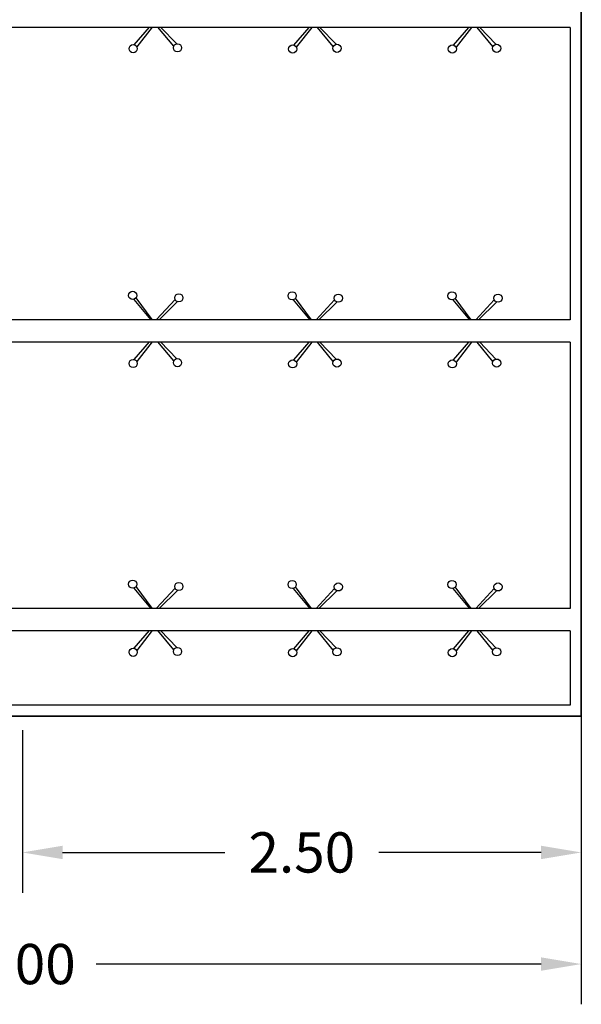
# Model space of a CAD drawing. Units: metres. Extents: x -15 to 193, y -76 to 3.
# Drawn here: x 159 to 161, y -53 to -48 of the extents above; entities that cross this region are included whole.
import ezdxf

# ---------------------------------------------------------------- set-up
doc = ezdxf.new("R2010")
doc.units = ezdxf.units.M
doc.dimstyles.get("Standard").update_dxf_attribs({"dimtxt": 0.18, "dimasz": 0.18, "dimexe": 0.18, "dimexo": 0.0625, "dimgap": 0.09, "dimtad": 0, "dimtih": 1, "dimtoh": 1, "dimdec": 4, "dimzin": 0, "dimdsep": 46, "dimtxsty": 'Standard', "dimcen": 0.09, "dimadec": 0, "dimazin": 0, "dimtfac": 1, "dimtdec": 4, "dimtofl": 0, "dimtmove": 0, "dimatfit": 3, "dimfxl": 1, "dimtolj": 1, "dimtzin": 0, "dimarcsym": 0})

# ---------------------------------------------------------------- blocks, each defined once
blk = doc.blocks.new('*D163')
at = {"color": 0, "lineweight": -2, "transparency": 16777216}
for p, q in [((161.0603, -45.5533), (161.0603, -52.1905)), ((158.5603, -51.4638), (158.5603, -52.1905)), ((158.7403, -52.0105), (159.4653, -52.0105)), ((160.8803, -52.0105), (160.1553, -52.0105))]:
    blk.add_line(p, q, dxfattribs=at)
at = {"color": 0, "transparency": 16777216}
for points in [[(158.7403, -51.9805), (158.7403, -52.0405), (158.5603, -52.0105)], [(160.8803, -51.9805), (160.8803, -52.0405), (161.0603, -52.0105)]]:
    blk.add_solid(points, dxfattribs=at)
at = {"layer": 'Defpoints', "color": 0, "transparency": 16777216}
for p in [(161.0603, -45.4908), (158.5603, -51.4013), (161.0603, -52.0105)]:
    blk.add_point(p, dxfattribs=at)
at = {"color": 0, "transparency": 16777216, "insert": (159.8103, -52.0105), "char_height": 0.18, "attachment_point": 5}
blk.add_mtext('\\A1;2.50', dxfattribs=at)
blk = doc.blocks.new('*D164')
at = {"color": 0, "lineweight": -2, "transparency": 16777216}
for p, q in [((161.0603, -40.2638), (161.0603, -52.6899)), ((156.0603, -45.7951), (156.0603, -52.6899)), ((156.2403, -52.5099), (158.2303, -52.5099)), ((160.8803, -52.5099), (158.8903, -52.5099))]:
    blk.add_line(p, q, dxfattribs=at)
at = {"color": 0, "transparency": 16777216}
for points in [[(156.2403, -52.4799), (156.2403, -52.5399), (156.0603, -52.5099)], [(160.8803, -52.4799), (160.8803, -52.5399), (161.0603, -52.5099)]]:
    blk.add_solid(points, dxfattribs=at)
at = {"layer": 'Defpoints', "color": 0, "transparency": 16777216}
for p in [(161.0603, -40.2013), (156.0603, -45.7326), (156.0603, -52.5099)]:
    blk.add_point(p, dxfattribs=at)
at = {"color": 0, "transparency": 16777216, "insert": (158.5603, -52.5099), "char_height": 0.18, "attachment_point": 5}
blk.add_mtext('\\A1;5.00', dxfattribs=at)

msp = doc.modelspace()

# ---------------------------------------------------------------- linework, layer by layer
for p, q in [((161.06026, -51.40125), (161.06026, -40.20125)), ((161.01026, -48.31976), (156.11026, -48.31976)), ((161.01026, -48.31976), (156.11026, -48.31976)), ((159.06099, -48.39719), (159.12949, -48.31805)), ((159.14101, -48.31805), (159.0723, -48.40638)), ((159.23759, -48.4035), (159.16694, -48.31805)), ((159.17814, -48.31805), (159.25109, -48.39319)), ((159.77424, -48.39891), (159.84274, -48.31976)), ((159.85426, -48.31976), (159.78554, -48.40809)), ((159.95083, -48.40522), (159.88019, -48.31976)), ((159.89138, -48.31976), (159.96434, -48.39491)), ((160.4886, -48.39891), (160.5571, -48.31976)), ((160.56862, -48.31976), (160.49991, -48.40809)), ((160.6652, -48.40522), (160.59455, -48.31976)), ((160.60575, -48.31976), (160.67871, -48.39491)), ((159.05848, -49.53631), (159.13284, -49.62647)), ((159.14052, -49.62647), (159.06918, -49.52871)), ((159.24339, -49.53629), (159.16039, -49.62647)), ((159.17307, -49.62647), (159.25385, -49.54636)), ((159.77173, -49.53803), (159.84609, -49.62818)), ((159.85376, -49.62818), (159.78243, -49.53042)), ((159.95664, -49.53801), (159.87364, -49.62818)), ((159.88632, -49.62818), (159.96709, -49.54808)), ((160.48609, -49.53803), (160.56046, -49.62818)), ((160.56813, -49.62818), (160.49679, -49.53042)), ((160.67101, -49.53801), (160.588, -49.62818)), ((160.60069, -49.62818), (160.68146, -49.54808)), ((161.01026, -49.62818), (156.11026, -49.62818)), ((161.01026, -49.62818), (156.29559, -49.62818)), ((161.01026, -49.72818), (156.11026, -49.72818)), ((161.01026, -49.72818), (156.11026, -49.72818)), ((159.06099, -49.80561), (159.12949, -49.72647)), ((159.14101, -49.72647), (159.0723, -49.8148)), ((159.23759, -49.81192), (159.16694, -49.72647)), ((159.17814, -49.72647), (159.25109, -49.80161)), ((159.77424, -49.80733), (159.84274, -49.72818)), ((159.85426, -49.72818), (159.78554, -49.81651)), ((159.95083, -49.81364), (159.88019, -49.72818)), ((159.89138, -49.72818), (159.96434, -49.80333)), ((160.4886, -49.80733), (160.5571, -49.72818)), ((160.56862, -49.72818), (160.49991, -49.81651)), ((160.6652, -49.81364), (160.59455, -49.72818)), ((160.60575, -49.72818), (160.67871, -49.80333)), ((159.05848, -50.82798), (159.13284, -50.91814)), ((159.14052, -50.91814), (159.06918, -50.82038)), ((159.24339, -50.82796), (159.16039, -50.91814)), ((159.77173, -50.8297), (159.84609, -50.91985)), ((159.85376, -50.91985), (159.78243, -50.82209)), ((159.95664, -50.82968), (159.87364, -50.91985)), ((160.48609, -50.8297), (160.56046, -50.91985)), ((160.56813, -50.91985), (160.49679, -50.82209)), ((160.67101, -50.82968), (160.588, -50.91985)), ((159.17307, -50.91814), (159.25385, -50.83803)), ((159.88632, -50.91985), (159.96709, -50.83975)), ((160.60069, -50.91985), (160.68146, -50.83975)), ((161.01026, -50.91985), (156.11026, -50.91985)), ((161.01026, -50.91985), (156.11026, -50.91985)), ((161.01026, -51.01985), (156.11026, -51.01985)), ((161.01026, -51.01985), (156.11026, -51.01985)), ((159.06099, -51.09728), (159.12949, -51.01814)), ((159.14101, -51.01814), (159.0723, -51.10647)), ((159.23759, -51.10359), (159.16694, -51.01814)), ((159.17814, -51.01814), (159.25109, -51.09328)), ((159.77424, -51.099), (159.84274, -51.01985)), ((159.85426, -51.01985), (159.78554, -51.10818)), ((159.95083, -51.10531), (159.88019, -51.01985)), ((159.89138, -51.01985), (159.96434, -51.095)), ((160.4886, -51.099), (160.5571, -51.01985)), ((160.56862, -51.01985), (160.49991, -51.10818)), ((160.6652, -51.10531), (160.59455, -51.01985)), ((160.60575, -51.01985), (160.67871, -51.095)), ((161.06026, -51.40125), (156.06026, -51.40125)), ((156.06026, -51.40125), (161.06026, -51.40125))]:
    msp.add_line(p, q)
msp.add_lwpolyline([(161.06026, -51.40125), (156.06026, -51.40125), (156.06026, -45.73263), (161.06026, -45.73263)], close=True)
for points in [[(161.01026, -48.31976), (161.01026, -49.62818)], [(161.01026, -49.72818), (161.01026, -50.91985)], [(161.01026, -51.01985), (161.01026, -51.35125), (156.11026, -51.35125), (156.11026, -51.10533)]]:
    msp.add_lwpolyline(points)
for centre in [(159.05606, -48.41482), (159.25418, -48.41123), (159.7693, -48.41653), (159.96743, -48.41295), (160.48367, -48.41653), (160.68179, -48.41295), (159.05393, -49.51858), (159.76718, -49.5203), (160.48155, -49.5203), (159.26027, -49.52922), (159.97352, -49.53094), (160.68789, -49.53094), (159.05606, -49.82324), (159.25418, -49.81965), (159.7693, -49.82495), (159.96743, -49.82137), (160.48367, -49.82495), (160.68179, -49.82137), (159.05393, -50.81025), (159.26027, -50.82089), (159.76718, -50.81197), (159.97352, -50.82261), (160.48155, -50.81197), (160.68789, -50.82261), (159.25418, -51.11132), (159.96743, -51.11304), (160.68179, -51.11304), (159.05606, -51.11491), (159.7693, -51.11662), (160.48367, -51.11662)]:
    msp.add_circle(centre, 0.0183)

# ---------------------------------------------------------------- dimensions: what is measured, and where the dimension line sits
for base, p1, p2, text, picture, middle in [((156.06026, -52.5099), (161.06026, -40.20125), (156.06026, -45.73263), '5.00', '*D164', (158.56026, -52.5099)), ((161.06026, -52.0105), (158.56026, -51.40125), (161.06026, -45.4908), '2.50', '*D163', (159.81026, -52.0105))]:
    dim = msp.add_linear_dim(base=base, p1=p1, p2=p2, text=text, dimstyle='Standard')
    dim.commit()
    dim.dimension.update_dxf_attribs({"geometry": picture, "text_midpoint": middle})

doc.saveas('drawing.dxf')
